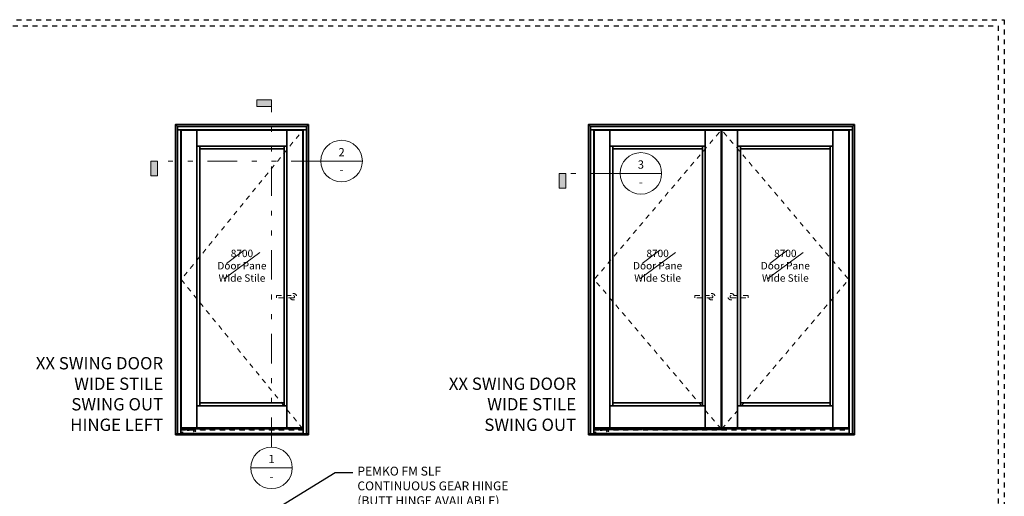
# Model space of a CAD drawing. Units: inches. Extents: x -81 to 776, y -268 to 930.
# Drawn here: x 421 to 441, y 14 to 24 of the extents above; entities that cross this region are included whole.
import ezdxf
from ezdxf import colors
from ezdxf.entities.mleader import LeaderData, LeaderLine
from ezdxf.enums import TextEntityAlignment as Align
from ezdxf.math import Vec2, Vec3

# ---------------------------------------------------------------- set-up
doc = ezdxf.new("R2010")
doc.units = ezdxf.units.IN
doc.header["$MEASUREMENT"] = 0
doc.set_wipeout_variables(frame=1)
for name, pattern in [('DIVIDE2', [0.625, 0.25, -0.125, 0, -0.125, 0, -0.125]), ('HIDDEN', [0.375, 0.25, -0.125]), ('HIDDEN2', [0.1875, 0.125, -0.0625])]:
    doc.linetypes.add(name, pattern=pattern)
doc.layers.get('0').update_dxf_attribs({"color": 1})
doc.layers.add('Construction', color=1, linetype='HIDDEN', plot=False)
doc.layers.add('No Plot', color=30, linetype='HIDDEN2', plot=False)
for name, color, linetype, lineweight in [('DIMENSION', 4, 'Continuous', 18), ('DIMENSION @ 48', 4, 'Continuous', 18), ('Geometry', 7, 'Continuous', 35), ('HARDWARE', 3, 'HIDDEN2', 0), ('Hatch', 252, 'Continuous', 18), ('Operable', 3, 'HIDDEN', 18)]:
    doc.layers.add(name, color=color, linetype=linetype, lineweight=lineweight)
doc.styles.add('ARIAL', font='arial.ttf', dxfattribs={"height": 4})
doc.styles.add('ROMANS', font='ROMANS')
doc.styles.add('Single Line', font='simplex.shx', dxfattribs={"height": 1})
doc.styles.get("Standard").update_dxf_attribs({"font": 'arial.ttf'})

# ---------------------------------------------------------------- blocks, each defined once
blk = doc.blocks.new('*U457')
for points in [[(0, 84), (72, 84), (71.44, 83.44), (0.56, 83.44)], [(0, 0.25), (0, 84), (0.56, 83.44), (0.56, 0.25)], [(72, 0.25), (72, 84), (71.44, 83.44), (71.44, 0.25)], [(0, 0), (72, 0), (72, 0.25), (0, 0.25)]]:
    blk.add_lwpolyline(points, close=True)
blk = doc.blocks.new('*U424')
blk.add_lwpolyline([(0, 83.19), (0, 82.31), (70.88, 82.31), (70.88, 83.19)], close=True)
blk.add_wipeout([(0.87, 1.64), (70, 1.64), (70, 0.13), (0.87, 0.13)]).dxf.layer = 'Hatch'
for points in [[(0, 0), (0.87, 0), (0.87, 82.31), (0, 82.31)], [(70.88, 0), (70, 0), (70, 82.31), (70.88, 82.31)], [(0.87, 1.64), (70, 1.64), (70, 0.13), (0.87, 0.13)]]:
    blk.add_lwpolyline(points, close=True)
at = {"layer": 'No Plot', "linetype": 'HIDDEN2', "ltscale": 0.1}
blk.add_line((0.87, 1.13), (70, 1.13), dxfattribs=at)
at = {"layer": 'No Plot', "linetype": 'DIVIDE2', "ltscale": 0.01, "flags": 128}
blk.add_lwpolyline([(2.56, 1.29, -0.685119), (2.63, 1.24, 0.267552), (2.56, 1.11, 0.414214), (2.7, 0.97), (3.16, 0.97), (3.16, 1.05), (3.65, 1.05), (3.65, 0.97), (3.64, 0.97, 0.414214), (3.6, 0.93), (3.6, 0.7, 0.414214), (3.64, 0.67), (4.36, 0.67, 0.414214), (4.39, 0.7), (4.39, 0.93, 0.414214), (4.36, 0.97), (4.34, 0.97), (4.34, 1.05), (4.78, 1.05), (4.78, 0.83), (4.77, 0.83, 0.414214), (4.73, 0.8), (4.73, 0.57), (4.76, 0.57), (4.66, 0.4), (4.66, 0), (4.74, 0), (4.74, 0.38), (4.9, 0.65), (4.81, 0.65), (4.81, 0.75), (4.94, 0.75), (4.94, 0.8, 0.414214), (4.91, 0.83), (4.86, 0.83), (4.86, 1.09, 0.414214), (4.83, 1.13), (4.32, 1.13, 0.361274), (4.26, 1.07), (4.23, 0.94), (4.31, 0.94), (4.31, 0.75), (3.68, 0.75), (3.68, 0.94), (3.73, 0.94), (3.73, 1.09, 0.414214), (3.7, 1.13), (3.12, 1.13, 0.414214), (3.08, 1.09), (3.08, 1.05), (2.7, 1.05, -0.414214), (2.64, 1.11, -0.414214), (2.7, 1.18), (2.91, 1.18, 0.414214), (2.94, 1.21), (2.94, 1.25, 0.414214), (2.91, 1.28, 0.414214), (2.89, 1.25), (2.89, 1.23), (2.83, 1.23), (2.83, 1.31), (2.76, 1.31), (2.76, 1.45), (2.83, 1.45), (2.83, 1.53), (2.89, 1.53), (2.89, 1.5, 0.414214), (2.91, 1.48), (2.91, 1.48, 0.414214), (2.94, 1.5), (2.94, 1.61, 0.594102), (2.89, 1.64), (2.64, 1.45), (2.63, 1.43), (2.37, 1.26), (2.34, 1.26), (2.05, 1.07), (2.04, 1.05), (1.78, 0.88), (1.76, 0.88), (1.46, 0.69), (1.46, 0.67), (1.19, 0.5), (1.17, 0.5), (0.87, 0.31), (0.87, 0.13), (0.95, 0.13), (0.95, 0.29), (1.2, 0.45), (1.24, 0.44), (1.35, 0.51), (1.35, 0.18), (1.31, 0.18), (1.36, 0.13, 0.597855), (1.4, 0.15), (1.4, 0.54), (1.49, 0.6), (1.5, 0.64), (1.79, 0.83), (1.83, 0.82), (2.08, 0.98), (2.09, 1.02), (2.38, 1.21), (2.42, 1.2), (2.56, 1.29)], format="xyb", close=True, dxfattribs=at)
blk = doc.blocks.new('*U462')
for points in [[(0, 84), (36, 84), (35.44, 83.44), (0.56, 83.44)], [(0, 0.25), (0, 84), (0.56, 83.44), (0.56, 0.25)], [(36, 0.25), (36, 84), (35.44, 83.44), (35.44, 0.25)], [(0, 0), (36, 0), (36, 0.25), (0, 0.25)]]:
    blk.add_lwpolyline(points, close=True)
blk = doc.blocks.new('*U423')
blk.add_lwpolyline([(0, 83.19), (0, 82.31), (34.88, 82.31), (34.88, 83.19)], close=True)
blk.add_wipeout([(0.87, 1.64), (34, 1.64), (34, 0.13), (0.87, 0.13)]).dxf.layer = 'Hatch'
for points in [[(0, 0), (0.87, 0), (0.87, 82.31), (0, 82.31)], [(34.88, 0), (34, 0), (34, 82.31), (34.88, 82.31)], [(0.87, 1.64), (34, 1.64), (34, 0.13), (0.87, 0.13)]]:
    blk.add_lwpolyline(points, close=True)
at = {"layer": 'No Plot', "linetype": 'HIDDEN2', "ltscale": 0.1}
blk.add_line((0.87, 1.13), (34, 1.13), dxfattribs=at)
at = {"layer": 'No Plot', "linetype": 'DIVIDE2', "ltscale": 0.01, "flags": 128}
blk.add_lwpolyline([(2.56, 1.29, -0.685119), (2.63, 1.24, 0.267552), (2.56, 1.11, 0.414214), (2.7, 0.97), (3.16, 0.97), (3.16, 1.05), (3.65, 1.05), (3.65, 0.97), (3.64, 0.97, 0.414214), (3.6, 0.93), (3.6, 0.7, 0.414214), (3.64, 0.67), (4.36, 0.67, 0.414214), (4.39, 0.7), (4.39, 0.93, 0.414214), (4.36, 0.97), (4.34, 0.97), (4.34, 1.05), (4.78, 1.05), (4.78, 0.83), (4.77, 0.83, 0.414214), (4.73, 0.8), (4.73, 0.57), (4.76, 0.57), (4.66, 0.4), (4.66, 0), (4.74, 0), (4.74, 0.38), (4.9, 0.65), (4.81, 0.65), (4.81, 0.75), (4.94, 0.75), (4.94, 0.8, 0.414214), (4.91, 0.83), (4.86, 0.83), (4.86, 1.09, 0.414214), (4.83, 1.13), (4.32, 1.13, 0.361274), (4.26, 1.07), (4.23, 0.94), (4.31, 0.94), (4.31, 0.75), (3.68, 0.75), (3.68, 0.94), (3.73, 0.94), (3.73, 1.09, 0.414214), (3.7, 1.13), (3.12, 1.13, 0.414214), (3.08, 1.09), (3.08, 1.05), (2.7, 1.05, -0.414214), (2.64, 1.11, -0.414214), (2.7, 1.18), (2.91, 1.18, 0.414214), (2.94, 1.21), (2.94, 1.25, 0.414214), (2.91, 1.28, 0.414214), (2.89, 1.25), (2.89, 1.23), (2.83, 1.23), (2.83, 1.31), (2.76, 1.31), (2.76, 1.45), (2.83, 1.45), (2.83, 1.53), (2.89, 1.53), (2.89, 1.5, 0.414214), (2.91, 1.48), (2.91, 1.48, 0.414214), (2.94, 1.5), (2.94, 1.61, 0.594102), (2.89, 1.64), (2.64, 1.45), (2.63, 1.43), (2.37, 1.26), (2.34, 1.26), (2.05, 1.07), (2.04, 1.05), (1.78, 0.88), (1.76, 0.88), (1.46, 0.69), (1.46, 0.67), (1.19, 0.5), (1.17, 0.5), (0.87, 0.31), (0.87, 0.13), (0.95, 0.13), (0.95, 0.29), (1.2, 0.45), (1.24, 0.44), (1.35, 0.51), (1.35, 0.18), (1.31, 0.18), (1.36, 0.13, 0.597855), (1.4, 0.15), (1.4, 0.54), (1.49, 0.6), (1.5, 0.64), (1.79, 0.83), (1.83, 0.82), (2.08, 0.98), (2.09, 1.02), (2.38, 1.21), (2.42, 1.2), (2.56, 1.29)], format="xyb", close=True, dxfattribs=at)
blk = doc.blocks.new('*U428')
at = {"lineweight": 0}
for p, q in [((21.38, 47.98), (11.75, 40.82)), ((17.18, 48.6), (12.37, 45.02))]:
    blk.add_line(p, q, dxfattribs=at)
at = {"ltscale": 0.25}
for points in [[(0.12, 0.25), (4.37, 0.25), (4.37, 81.06), (0.12, 81.06)], [(4.37, 81.06), (28.75, 81.06), (28.75, 76.81), (4.37, 76.81)], [(28.75, 81.06), (33, 81.06), (33, 0.25), (28.75, 0.25)], [(4.37, 6.49), (5.12, 6.49), (5.12, 76.81), (4.37, 76.81)], [(5.12, 76.81), (28, 76.81), (28, 76.06), (5.12, 76.06)], [(28, 76.81), (28.75, 76.81), (28.75, 6.49), (28, 6.49)], [(4.37, 6.49), (28.75, 6.49), (28.75, 0.25), (4.37, 0.25)], [(5.12, 6.49), (28, 6.49), (28, 7.25), (5.12, 7.25)]]:
    blk.add_lwpolyline(points, close=True, dxfattribs=at)
at = {"layer": 'HARDWARE', "linetype": 'HIDDEN2', "ltscale": 0.1}
blk.add_lwpolyline([(25.9, 36.3), (30.5, 36.3, -1), (30.5, 35.7), (25.9, 35.7)], format="xyb", close=True, dxfattribs=at)
blk.add_arc((30.5, 36), 0.875, 200.051, 159.949, dxfattribs=at)
at = {"layer": 'No Plot', "linetype": 'DIVIDE2', "ltscale": 0.5}
blk.add_lwpolyline([(0, 81.19), (33.13, 81.19), (33.13, 0), (0, 0)], close=True, dxfattribs=at)
at = {"layer": 'Operable', "linetype": 'DIVIDE2', "ltscale": 0.25, "flags": 128}
blk.add_lwpolyline([(33, 0.25), (0.12, 40.66), (33, 81.06)], dxfattribs=at)
at = {"layer": 'No Plot', "insert": (16.56, 44.4), "char_height": 2, "attachment_point": 5, "style": 'Single Line'}
blk.add_mtext_dynamic_manual_height_columns('8700\\PDoor Pane\\PWide Stile', width=22.421, gutter_width=5, heights=[0], dxfattribs=at)
blk = doc.blocks.new('*U429')
at = {"lineweight": 0}
for p, q in [((22.1, 47.98), (12.47, 40.82)), ((17.9, 48.6), (13.08, 45.02))]:
    blk.add_line(p, q, dxfattribs=at)
at = {"ltscale": 0.25}
for points in [[(0.12, 0.25), (4.37, 0.25), (4.37, 81.06), (0.12, 81.06)], [(4.37, 81.06), (30.19, 81.06), (30.19, 76.81), (4.37, 76.81)], [(30.19, 81.06), (34.44, 81.06), (34.44, 0.25), (30.19, 0.25)], [(4.37, 6.49), (5.12, 6.49), (5.12, 76.81), (4.37, 76.81)], [(5.12, 76.81), (29.44, 76.81), (29.44, 76.06), (5.12, 76.06)], [(29.44, 76.81), (30.19, 76.81), (30.19, 6.49), (29.44, 6.49)], [(4.37, 6.49), (30.19, 6.49), (30.19, 0.25), (4.37, 0.25)], [(5.12, 6.49), (29.44, 6.49), (29.44, 7.25), (5.12, 7.25)]]:
    blk.add_lwpolyline(points, close=True, dxfattribs=at)
at = {"layer": 'HARDWARE', "linetype": 'HIDDEN2', "ltscale": 0.1}
blk.add_lwpolyline([(27.34, 36.3), (31.94, 36.3, -1), (31.94, 35.7), (27.34, 35.7)], format="xyb", close=True, dxfattribs=at)
blk.add_arc((31.94, 36), 0.875, 200.051, 159.949, dxfattribs=at)
at = {"layer": 'No Plot', "linetype": 'DIVIDE2', "ltscale": 0.5}
blk.add_lwpolyline([(0, 81.19), (34.56, 81.19), (34.56, 0), (0, 0)], close=True, dxfattribs=at)
at = {"layer": 'Operable', "linetype": 'DIVIDE2', "ltscale": 0.25, "flags": 128}
blk.add_lwpolyline([(34.44, 0.25), (0.12, 40.66), (34.44, 81.06)], dxfattribs=at)
at = {"layer": 'No Plot', "insert": (17.28, 44.4), "char_height": 2, "attachment_point": 5, "style": 'Single Line'}
blk.add_mtext_dynamic_manual_height_columns('8700\\PDoor Pane\\PWide Stile', width=22.421, gutter_width=5, heights=[0], dxfattribs=at)
blk = doc.blocks.new('*U430')
at = {"lineweight": 0}
for p, q in [((-12.47, 47.98), (-22.1, 40.82)), ((-16.67, 48.6), (-21.48, 45.02))]:
    blk.add_line(p, q, dxfattribs=at)
at = {"ltscale": 0.25}
for points in [[(-30.19, 81.06), (-34.44, 81.06), (-34.44, 0.25), (-30.19, 0.25)], [(-4.38, 81.06), (-30.19, 81.06), (-30.19, 76.81), (-4.38, 76.81)], [(-0.12, 0.25), (-4.38, 0.25), (-4.38, 81.06), (-0.12, 81.06)], [(-29.44, 76.81), (-30.19, 76.81), (-30.19, 6.49), (-29.44, 6.49)], [(-5.13, 76.81), (-29.44, 76.81), (-29.44, 76.06), (-5.13, 76.06)], [(-4.38, 6.49), (-5.13, 6.49), (-5.13, 76.81), (-4.38, 76.81)], [(-4.38, 6.49), (-30.19, 6.49), (-30.19, 0.25), (-4.38, 0.25)], [(-5.13, 6.49), (-29.44, 6.49), (-29.44, 7.25), (-5.13, 7.25)]]:
    blk.add_lwpolyline(points, close=True, dxfattribs=at)
at = {"layer": 'HARDWARE', "linetype": 'HIDDEN2', "ltscale": 0.1}
blk.add_lwpolyline([(-27.34, 36.3), (-31.94, 36.3, 1), (-31.94, 35.7), (-27.34, 35.7)], format="xyb", close=True, dxfattribs=at)
blk.add_arc((-31.94, 36), 0.875, 20.051, 339.949, dxfattribs=at)
at = {"layer": 'No Plot', "linetype": 'DIVIDE2', "ltscale": 0.5}
blk.add_lwpolyline([(0, 81.19), (-34.56, 81.19), (-34.56, 0), (0, 0)], close=True, dxfattribs=at)
at = {"layer": 'Operable', "linetype": 'DIVIDE2', "ltscale": 0.25, "flags": 128}
blk.add_lwpolyline([(-34.44, 0.25), (-0.12, 40.66), (-34.44, 81.06)], dxfattribs=at)
at = {"layer": 'No Plot', "insert": (-17.28, 44.4), "char_height": 2, "attachment_point": 5, "style": 'Single Line'}
blk.add_mtext_dynamic_manual_height_columns('8700\\PDoor Pane\\PWide Stile', width=22.421, gutter_width=5, heights=[0], dxfattribs=at)
blk = doc.blocks.new('*U161')
blk.add_hatch(color=256).paths.add_polyline_path([(-1.6133, -0.125), (-1.5574, -0.125), (-1.5574, 0), (-1.6133, 0)])
at = {"linetype": 'DIVIDE2'}
blk.add_line((-0.1758, 0), (-1.6133, 0), dxfattribs=at)
blk.add_line((-0.1758, 0), (0.1758, 0))
blk.add_lwpolyline([(-1.6133, -0.125), (-1.5574, -0.125), (-1.5574, 0), (-1.6133, 0)], close=True)
blk.add_circle((0, 0), 0.1758)
at = {"style": 'ARIAL', "flags": 8}
blk.add_attdef('VIEWNUMBER', text='', height=0.0703, dxfattribs=at).set_placement((0, 0.0179), align=Align.BOTTOM_CENTER)
blk.add_attdef('SHEETNUMBER', text='', height=0.0703, dxfattribs=at).set_placement((0, -0.0375), align=Align.TOP_CENTER)
blk = doc.blocks.new('*U480')
blk.add_hatch(color=256).paths.add_polyline_path([(-0.125, 3.1133), (-0.125, 3.0574), (0, 3.0574), (0, 3.1133)])
at = {"linetype": 'DIVIDE2'}
blk.add_line((0, 0.1758), (0, 3.1133), dxfattribs=at)
blk.add_line((-0.1758, 0), (0.1758, 0))
blk.add_lwpolyline([(-0.125, 3.1133), (-0.125, 3.0574), (0, 3.0574), (0, 3.1133)], close=True)
blk.add_circle((0, 0), 0.1758)
at = {"style": 'ARIAL', "flags": 8}
blk.add_attdef('VIEWNUMBER', text='', height=0.0703, dxfattribs=at).set_placement((0, 0.0179), align=Align.BOTTOM_CENTER)
blk.add_attdef('SHEETNUMBER', text='', height=0.0703, dxfattribs=at).set_placement((0, -0.0375), align=Align.TOP_CENTER)
blk = doc.blocks.new('*U479')
blk.add_hatch(color=256).paths.add_polyline_path([(-0.6914, -0.125), (-0.6355, -0.125), (-0.6355, 0), (-0.6914, 0)])
at = {"linetype": 'DIVIDE2'}
blk.add_line((-0.1758, 0), (-0.6914, 0), dxfattribs=at)
blk.add_line((-0.1758, 0), (0.1758, 0))
blk.add_lwpolyline([(-0.6914, -0.125), (-0.6355, -0.125), (-0.6355, 0), (-0.6914, 0)], close=True)
blk.add_circle((0, 0), 0.1758)
at = {"style": 'ARIAL', "flags": 8}
blk.add_attdef('VIEWNUMBER', text='', height=0.0703, dxfattribs=at).set_placement((0, 0.0179), align=Align.BOTTOM_CENTER)
blk.add_attdef('SHEETNUMBER', text='', height=0.0703, dxfattribs=at).set_placement((0, -0.0375), align=Align.TOP_CENTER)

msp = doc.modelspace()

# ---------------------------------------------------------------- linework, layer by layer
at = {"layer": 'Construction', "ltscale": 0.1}
for points in [[(407.25036, 0.00047), (407.25036, 23.50047), (440.50036, 23.50047), (440.50036, 0.00047)], [(407.37536, 0.12547), (407.37536, 23.37547), (440.37536, 23.37547), (440.37536, 0.12547)]]:
    msp.add_lwpolyline(points, close=True, dxfattribs=at)

# ---------------------------------------------------------------- block references
at = {"layer": 'Geometry', "xscale": 0.075, "yscale": 0.075, "zscale": 0.075}
for name, p in [('*U462', (423.67491, 15.07084)), ('*U457', (432.05885, 15.07084))]:
    msp.add_blockref(name, p, dxfattribs=at)

# ---------------------------------------------------------------- texts
at = {"layer": 'DIMENSION', "char_height": 0.25, "attachment_point": 9, "style": 'ROMANS'}
for s, insert in [('XX SWING DOOR\\PWIDE STILE\\PSWING OUT\\PHINGE LEFT', (423.42491, 15.07084)), ('XX SWING DOOR\\PWIDE STILE\\PSWING OUT', (431.80885, 15.07084))]:
    msp.add_mtext(s, dxfattribs=dict(at, insert=insert))

# ---------------------------------------------------------------- leaders
at = {"layer": 'DIMENSION'}
ml = msp.add_multileader_mtext('Standard', dxfattribs=at)
ml.set_content('PEMKO FM SLF\\PCONTINUOUS GEAR HINGE\\P(BUTT HINGE AVAILABLE) \\PINSWING LIMITED TO 145%%D \\P(WIDE THROW HINGE AVAILABLE FOR FULL SWING)', color=256)
ml.set_leader_properties()
ml.build(insert=Vec2(0, 0))
ml.multileader.update_dxf_attribs({"dogleg_length": 0.36, "arrow_head_size": 0.18})
ctx = ml.context
ctx.base_point, ctx.char_height, ctx.arrow_head_size, ctx.landing_gap_size, ctx.plane_origin = Vec3(427.27816, 14.30634), 0.18, 0.18, 0.09, Vec3(424.38896, 13.05398)
notes = []
notes.append((ctx, [(0, (1, 1, 0), (426.91816, 14.30634), (1, 0), 0.36, [(0, [(424.38896, 12.75124)], 0, [])])]))
ctx.mtext.insert, ctx.mtext.flow_direction = Vec3(427.36816, 14.4228), 5
for ctx, leaders in notes:
    for number, flags, end, landing, length, lines in leaders:
        leader = LeaderData()
        leader.index, (leader.has_last_leader_line, leader.has_dogleg_vector, leader.attachment_direction) = number, flags
        leader.last_leader_point, leader.dogleg_vector, leader.dogleg_length = Vec3(end), Vec3(landing), length
        for number, points, colour, breaks in lines:
            line = LeaderLine()
            line.index, line.vertices, line.color, line.breaks = number, Vec3.list(points), colors.encode_raw_color(colour), breaks
            leader.lines.append(line)
        ctx.leaders.append(leader)

# ---------------------------------------------------------------- next in the draw order: block references
at = {"layer": 'Geometry', "xscale": 0.075, "yscale": 0.075, "zscale": 0.075}
for name, p in [('*U423', (423.71691, 15.08959)), ('*U424', (432.10086, 15.08959))]:
    msp.add_blockref(name, p, dxfattribs=at)

# ---------------------------------------------------------------- next in the draw order: block references
at = {"layer": 'DIMENSION @ 48'}
ref = msp.add_blockref('*U480', (425.62491, 14.39897), dxfattribs=dict(at, xscale=2.4, yscale=2.4, zscale=2.4))
ref.add_attrib('VIEWNUMBER', '1', dxfattribs={"layer": '0', "height": 0.16872, "style": 'ARIAL'}).set_placement((425.62491, 14.4419), align=Align.BOTTOM_CENTER)
ref.add_attrib('SHEETNUMBER', '-', dxfattribs={"layer": '0', "height": 0.16872, "style": 'ARIAL'}).set_placement((425.62491, 14.30897), align=Align.TOP_CENTER)
ref = msp.add_blockref('*U161', (427.04678, 20.62884), dxfattribs=dict(at, xscale=2.4, yscale=2.4, zscale=2.4))
ref.add_attrib('VIEWNUMBER', '2', dxfattribs={"layer": '0', "height": 0.16872, "style": 'ARIAL'}).set_placement((427.04678, 20.67177), align=Align.BOTTOM_CENTER)
ref.add_attrib('SHEETNUMBER', '-', dxfattribs={"layer": '0', "height": 0.16872, "style": 'ARIAL'}).set_placement((427.04678, 20.53884), align=Align.TOP_CENTER)
ref = msp.add_blockref('*U479', (433.12251, 20.37884), dxfattribs=dict(at, xscale=2.4, yscale=2.4, zscale=2.4))
ref.add_attrib('VIEWNUMBER', '3', dxfattribs={"layer": '0', "height": 0.16872, "style": 'ARIAL'}).set_placement((433.12251, 20.42177), align=Align.BOTTOM_CENTER)
ref.add_attrib('SHEETNUMBER', '-', dxfattribs={"layer": '0', "height": 0.16872, "style": 'ARIAL'}).set_placement((433.12251, 20.28884), align=Align.TOP_CENTER)
at = {"layer": 'Geometry', "xscale": 0.075, "yscale": 0.075, "zscale": 0.075}
for name, p in [('*U428', (423.78254, 15.17397)), ('*U429', (432.16648, 15.17397)), ('*U430', (437.35123, 15.17397))]:
    msp.add_blockref(name, p, dxfattribs=at)

doc.saveas('drawing.dxf')
